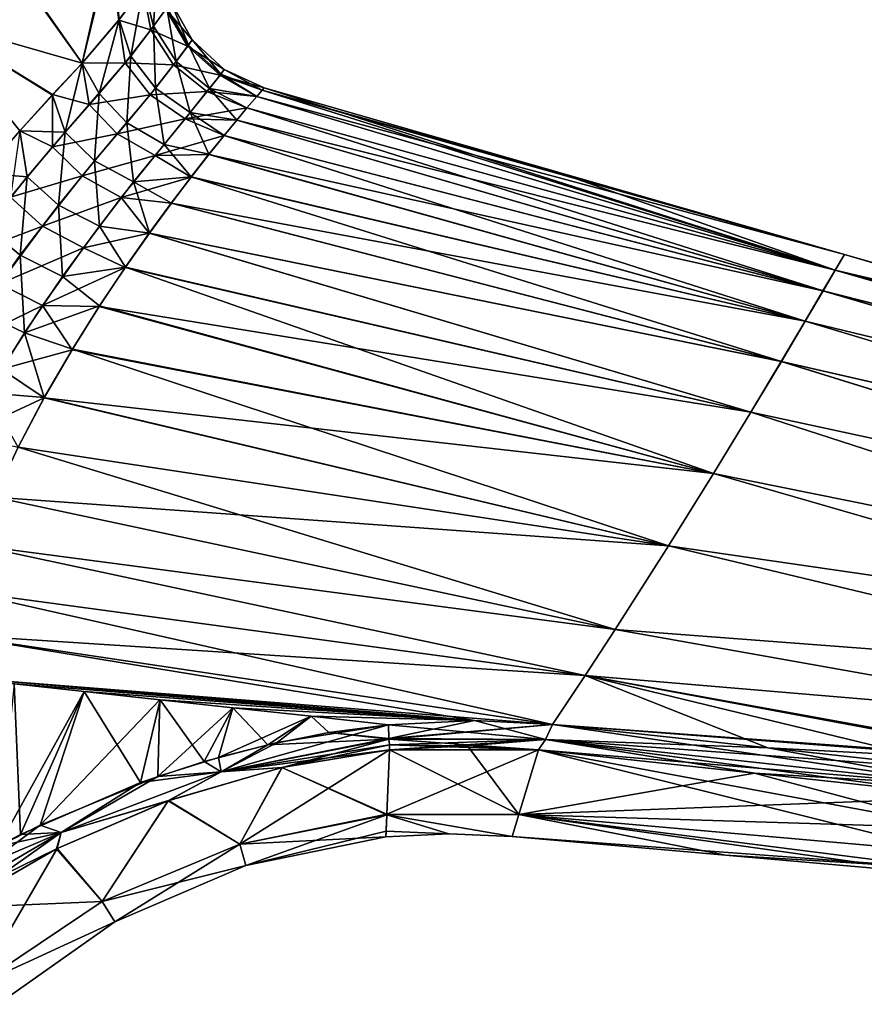
# Model space of a CAD drawing. Units: millimetres. Extents: x -28 to 127, y 0 to 133.
# Drawn here: x 46 to 88, y 40 to 89 of the extents above; entities that cross this region are included whole.
import ezdxf

# ---------------------------------------------------------------- set-up
doc = ezdxf.new("R2010")
doc.units = ezdxf.units.MM
doc.header["$LTSCALE"] = 65.185185
for name, color, linetype in [('10', 7, 'CONTINUOUS'), ('11', 7, 'CONTINUOUS'), ('12', 7, 'CONTINUOUS'), ('13', 7, 'CONTINUOUS'), ('14', 7, 'CONTINUOUS'), ('15', 7, 'CONTINUOUS'), ('20', 7, 'CONTINUOUS'), ('21', 7, 'CONTINUOUS'), ('22', 7, 'CONTINUOUS'), ('23', 7, 'CONTINUOUS'), ('24', 7, 'CONTINUOUS'), ('25', 7, 'CONTINUOUS'), ('26', 7, 'CONTINUOUS'), ('30', 7, 'CONTINUOUS'), ('31', 7, 'CONTINUOUS'), ('32', 7, 'CONTINUOUS'), ('33', 7, 'CONTINUOUS'), ('34', 7, 'CONTINUOUS'), ('35', 7, 'CONTINUOUS'), ('36', 7, 'CONTINUOUS'), ('8', 7, 'CONTINUOUS'), ('9', 7, 'CONTINUOUS')]:
    doc.layers.add(name, color=color, linetype=linetype)

msp = doc.modelspace()

# ---------------------------------------------------------------- linework, layer by layer
at = {"layer": '10', "linetype": 'Continuous'}
for points in [[(72.681, 53.607, -18.085), (93.712, 50.531, -17.024), (72.332, 52.87, -17.887), (72.681, 53.607, -18.085)], [(83.362, 52.444, -17.658), (93.712, 50.531, -17.024), (72.681, 53.607, -18.085), (83.362, 52.444, -17.658)], [(82.689, 51.185, -16.89), (71.99, 52.348, -17.323), (72.332, 52.87, -17.887), (82.689, 51.185, -16.89)], [(93.712, 50.531, -17.024), (93.631, 49.994, -16.454), (72.332, 52.87, -17.887), (93.712, 50.531, -17.024)], [(93.631, 49.994, -16.454), (82.689, 51.185, -16.89), (72.332, 52.87, -17.887), (93.631, 49.994, -16.454)], [(93.804, 51.303, -17.242), (93.712, 50.531, -17.024), (83.362, 52.444, -17.658), (93.804, 51.303, -17.242)]]:
    msp.add_3dface(points, dxfattribs=at)
at = {"layer": '11', "linetype": 'Continuous'}
for points in [[(87.157, 76.932), (121.242, 66.92, -2.381), (86.698, 76.151, -4.569), (87.157, 76.932)], [(104.305, 72.015, 0), (121.242, 66.92, -2.381), (87.157, 76.932), (104.305, 72.015, 0)], [(86.698, 76.151, -4.569), (120.432, 66.397, -4.883), (86.096, 75.125, -6.879), (86.698, 76.151, -4.569)], [(121.242, 66.92, -2.381), (120.432, 66.397, -4.883), (86.698, 76.151, -4.569), (121.242, 66.92, -2.381)], [(86.096, 75.125, -6.879), (118.994, 65.471, -7.374), (85.212, 73.621, -9.144), (86.096, 75.125, -6.879)], [(120.432, 66.397, -4.883), (118.994, 65.471, -7.374), (86.096, 75.125, -6.879), (120.432, 66.397, -4.883)], [(85.212, 73.621, -9.144), (116.877, 64.108, -9.782), (84.029, 71.622, -11.31), (85.212, 73.621, -9.144)], [(118.994, 65.471, -7.374), (116.877, 64.108, -9.782), (85.212, 73.621, -9.144), (118.994, 65.471, -7.374)], [(84.029, 71.622, -11.31), (114.081, 62.295, -12.016), (82.522, 69.104, -13.318), (84.029, 71.622, -11.31)], [(116.877, 64.108, -9.782), (114.081, 62.295, -12.016), (84.029, 71.622, -11.31), (116.877, 64.108, -9.782)], [(82.522, 69.104, -13.318), (110.614, 60.004, -13.986), (80.664, 66.053, -15.097), (82.522, 69.104, -13.318)], [(114.081, 62.295, -12.016), (110.614, 60.004, -13.986), (82.522, 69.104, -13.318), (114.081, 62.295, -12.016)], [(80.664, 66.053, -15.097), (107.93, 58.185, -15.108), (78.432, 62.464, -16.559), (80.664, 66.053, -15.097)], [(110.614, 60.004, -13.986), (107.93, 58.185, -15.108), (80.664, 66.053, -15.097), (110.614, 60.004, -13.986)], [(78.432, 62.464, -16.559), (104.941, 56.1, -16.037), (75.786, 58.321, -17.603), (78.432, 62.464, -16.559)], [(107.93, 58.185, -15.108), (104.941, 56.1, -16.037), (78.432, 62.464, -16.559), (107.93, 58.185, -15.108)], [(75.786, 58.321, -17.603), (101.643, 53.728, -16.718), (74.291, 56.031, -17.926), (75.786, 58.321, -17.603)], [(104.941, 56.1, -16.037), (101.643, 53.728, -16.718), (75.786, 58.321, -17.603), (104.941, 56.1, -16.037)], [(83.362, 52.444, -17.658), (72.681, 53.607, -18.085), (74.291, 56.031, -17.926), (83.362, 52.444, -17.658)], [(101.643, 53.728, -16.718), (97.882, 51.754, -17.067), (74.291, 56.031, -17.926), (101.643, 53.728, -16.718)], [(97.882, 51.754, -17.067), (97.672, 51.688, -17.078), (74.291, 56.031, -17.926), (97.882, 51.754, -17.067)], [(97.672, 51.688, -17.078), (93.804, 51.303, -17.242), (74.291, 56.031, -17.926), (97.672, 51.688, -17.078)], [(93.804, 51.303, -17.242), (83.362, 52.444, -17.658), (74.291, 56.031, -17.926), (93.804, 51.303, -17.242)]]:
    msp.add_3dface(points, dxfattribs=at)
at = {"layer": '12', "linetype": 'Continuous'}
for points in [[(104.305, 72.015, 0), (87.157, 76.932), (86.696, 76.148, 4.578), (104.305, 72.015, 0)], [(86.093, 75.12, 6.887), (120.432, 66.397, 4.883), (86.696, 76.148, 4.578), (86.093, 75.12, 6.887)], [(121.242, 66.92, 2.379), (121.495, 67.085, 0), (86.696, 76.148, 4.578), (121.242, 66.92, 2.379)], [(121.495, 67.085, 0), (104.305, 72.015, 0), (86.696, 76.148, 4.578), (121.495, 67.085, 0)], [(120.432, 66.397, 4.883), (121.242, 66.92, 2.379), (86.696, 76.148, 4.578), (120.432, 66.397, 4.883)], [(85.209, 73.616, 9.15), (118.993, 65.471, 7.374), (86.093, 75.12, 6.887), (85.209, 73.616, 9.15)], [(118.993, 65.471, 7.374), (120.432, 66.397, 4.883), (86.093, 75.12, 6.887), (118.993, 65.471, 7.374)], [(84.027, 71.619, 11.313), (116.877, 64.108, 9.782), (85.209, 73.616, 9.15), (84.027, 71.619, 11.313)], [(116.877, 64.108, 9.782), (118.993, 65.471, 7.374), (85.209, 73.616, 9.15), (116.877, 64.108, 9.782)], [(82.52, 69.101, 13.32), (114.081, 62.295, 12.016), (84.027, 71.619, 11.313), (82.52, 69.101, 13.32)], [(114.081, 62.295, 12.016), (116.877, 64.108, 9.782), (84.027, 71.619, 11.313), (114.081, 62.295, 12.016)], [(80.663, 66.051, 15.098), (110.614, 60.004, 13.986), (82.52, 69.101, 13.32), (80.663, 66.051, 15.098)], [(110.614, 60.004, 13.986), (114.081, 62.295, 12.016), (82.52, 69.101, 13.32), (110.614, 60.004, 13.986)], [(78.431, 62.462, 16.56), (107.93, 58.185, 15.108), (80.663, 66.051, 15.098), (78.431, 62.462, 16.56)], [(107.93, 58.185, 15.108), (110.614, 60.004, 13.986), (80.663, 66.051, 15.098), (107.93, 58.185, 15.108)], [(75.786, 58.32, 17.603), (104.941, 56.1, 16.037), (78.431, 62.462, 16.56), (75.786, 58.32, 17.603)], [(104.941, 56.1, 16.037), (107.93, 58.185, 15.108), (78.431, 62.462, 16.56), (104.941, 56.1, 16.037)], [(74.291, 56.03, 17.926), (101.643, 53.728, 16.718), (75.786, 58.32, 17.603), (74.291, 56.03, 17.926)], [(101.643, 53.728, 16.718), (104.941, 56.1, 16.037), (75.786, 58.32, 17.603), (101.643, 53.728, 16.718)], [(74.291, 56.03, 17.926), (72.681, 53.607, 18.085), (97.883, 51.754, 17.067), (74.291, 56.03, 17.926)], [(101.643, 53.728, 16.718), (74.291, 56.03, 17.926), (97.883, 51.754, 17.067), (101.643, 53.728, 16.718)], [(97.883, 51.754, 17.067), (72.681, 53.607, 18.085), (97.676, 51.689, 17.078), (97.883, 51.754, 17.067)], [(72.681, 53.607, 18.085), (83.357, 52.445, 17.658), (97.676, 51.689, 17.078), (72.681, 53.607, 18.085)], [(93.804, 51.303, 17.242), (97.676, 51.689, 17.078), (83.357, 52.445, 17.658), (93.804, 51.303, 17.242)]]:
    msp.add_3dface(points, dxfattribs=at)
at = {"layer": '13', "linetype": 'Continuous'}
for points in [[(58.004, 84.762, 3.398), (87.157, 76.932), (58.282, 85.084, 1.658), (58.004, 84.762, 3.398)], [(72.769, 81.058, 0), (58.369, 85.188), (58.282, 85.084, 1.658), (72.769, 81.058, 0)], [(87.157, 76.932), (72.769, 81.058, 0), (58.282, 85.084, 1.658), (87.157, 76.932)], [(57.521, 84.195, 5.189), (86.696, 76.148, 4.578), (58.004, 84.762, 3.398), (57.521, 84.195, 5.189)], [(86.696, 76.148, 4.578), (87.157, 76.932), (58.004, 84.762, 3.398), (86.696, 76.148, 4.578)], [(57.015, 83.594, 6.54), (86.696, 76.148, 4.578), (57.521, 84.195, 5.189), (57.015, 83.594, 6.54)], [(56.384, 82.827, 7.889), (86.093, 75.12, 6.887), (57.015, 83.594, 6.54), (56.384, 82.827, 7.889)], [(86.093, 75.12, 6.887), (86.696, 76.148, 4.578), (57.015, 83.594, 6.54), (86.093, 75.12, 6.887)], [(55.629, 81.889, 9.222), (86.093, 75.12, 6.887), (56.384, 82.827, 7.889), (55.629, 81.889, 9.222)], [(54.753, 80.769, 10.534), (85.209, 73.616, 9.15), (55.629, 81.889, 9.222), (54.753, 80.769, 10.534)], [(85.209, 73.616, 9.15), (86.093, 75.12, 6.887), (55.629, 81.889, 9.222), (85.209, 73.616, 9.15)], [(53.765, 79.467, 11.807), (85.209, 73.616, 9.15), (54.753, 80.769, 10.534), (53.765, 79.467, 11.807)], [(52.673, 77.976, 13.027), (84.027, 71.619, 11.313), (53.765, 79.467, 11.807), (52.673, 77.976, 13.027)], [(84.027, 71.619, 11.313), (85.209, 73.616, 9.15), (53.765, 79.467, 11.807), (84.027, 71.619, 11.313)], [(51.485, 76.279, 14.19), (82.52, 69.101, 13.32), (52.673, 77.976, 13.027), (51.485, 76.279, 14.19)], [(82.52, 69.101, 13.32), (84.027, 71.619, 11.313), (52.673, 77.976, 13.027), (82.52, 69.101, 13.32)], [(50.194, 74.352, 15.291), (82.52, 69.101, 13.32), (51.485, 76.279, 14.19), (50.194, 74.352, 15.291)], [(48.852, 72.2, 16.299), (80.663, 66.051, 15.098), (50.194, 74.352, 15.291), (48.852, 72.2, 16.299)], [(80.663, 66.051, 15.098), (82.52, 69.101, 13.32), (50.194, 74.352, 15.291), (80.663, 66.051, 15.098)], [(47.46, 69.811, 17.203), (80.663, 66.051, 15.098), (48.852, 72.2, 16.299), (47.46, 69.811, 17.203)], [(46.168, 67.358, 17.932), (78.431, 62.462, 16.56), (47.46, 69.811, 17.203), (46.168, 67.358, 17.932)], [(78.431, 62.462, 16.56), (80.663, 66.051, 15.098), (47.46, 69.811, 17.203), (78.431, 62.462, 16.56)], [(45, 64.883, 18.493), (78.431, 62.462, 16.56), (46.168, 67.358, 17.932), (45, 64.883, 18.493)], [(44.036, 62.509, 18.884), (75.786, 58.32, 17.603), (45, 64.883, 18.493), (44.036, 62.509, 18.884)], [(75.786, 58.32, 17.603), (78.431, 62.462, 16.56), (45, 64.883, 18.493), (75.786, 58.32, 17.603)], [(43.278, 60.24, 19.134), (74.291, 56.03, 17.926), (44.036, 62.509, 18.884), (43.278, 60.24, 19.134)], [(74.291, 56.03, 17.926), (75.786, 58.32, 17.603), (44.036, 62.509, 18.884), (74.291, 56.03, 17.926)], [(42.732, 58.069, 19.266), (74.291, 56.03, 17.926), (43.278, 60.24, 19.134), (42.732, 58.069, 19.266)], [(42.402, 56.01, 19.298), (72.681, 53.607, 18.085), (42.732, 58.069, 19.266), (42.402, 56.01, 19.298)], [(72.681, 53.607, 18.085), (74.291, 56.03, 17.926), (42.732, 58.069, 19.266), (72.681, 53.607, 18.085)], [(68.814, 53.812, 18.24), (72.681, 53.607, 18.085), (42.402, 56.01, 19.298), (68.814, 53.812, 18.24)], [(45.984, 55.619, 19.155), (68.814, 53.812, 18.24), (42.402, 56.01, 19.298), (45.984, 55.619, 19.155)], [(49.447, 55.243, 19.012), (68.814, 53.812, 18.24), (45.984, 55.619, 19.155), (49.447, 55.243, 19.012)], [(53.212, 54.831, 18.861), (68.814, 53.812, 18.24), (49.447, 55.243, 19.012), (53.212, 54.831, 18.861)], [(56.826, 54.439, 18.715), (68.814, 53.812, 18.24), (53.212, 54.831, 18.861), (56.826, 54.439, 18.715)], [(60.713, 54.014, 18.559), (68.814, 53.812, 18.24), (56.826, 54.439, 18.715), (60.713, 54.014, 18.559)], [(64.548, 53.596, 18.403), (68.814, 53.812, 18.24), (60.713, 54.014, 18.559), (64.548, 53.596, 18.403)]]:
    msp.add_3dface(points, dxfattribs=at)
at = {"layer": '14', "linetype": 'Continuous'}
for points in [[(51.161, 88.548, 10.294), (52.756, 88.065, 6.818), (52.356, 90.175, 7.188), (51.161, 88.548, 10.294)], [(52.756, 88.065, 6.818), (53.5, 89.093, 3.545), (52.356, 90.175, 7.188), (52.756, 88.065, 6.818)], [(53.745, 89.453, 0), (53.5, 89.093, 3.545), (54.805, 87.567), (53.745, 89.453, 0)], [(53.5, 89.093, 3.545), (52.756, 88.065, 6.818), (54.579, 87.252, 3.162), (53.5, 89.093, 3.545)], [(54.805, 87.567), (53.5, 89.093, 3.545), (54.579, 87.252, 3.162), (54.805, 87.567)], [(49.348, 86.412, 13.083), (51.487, 86.425, 9.843), (51.161, 88.548, 10.294), (49.348, 86.412, 13.083)], [(51.487, 86.425, 9.843), (52.756, 88.065, 6.818), (51.161, 88.548, 10.294), (51.487, 86.425, 9.843)], [(52.756, 88.065, 6.818), (51.487, 86.425, 9.843), (53.884, 86.332, 6.165), (52.756, 88.065, 6.818)], [(54.579, 87.252, 3.162), (52.756, 88.065, 6.818), (53.884, 86.332, 6.165), (54.579, 87.252, 3.162)], [(54.805, 87.567), (54.579, 87.252, 3.162), (56.4, 86.101), (54.805, 87.567)], [(54.579, 87.252, 3.162), (53.884, 86.332, 6.165), (56.188, 85.826, 2.808), (54.579, 87.252, 3.162)], [(56.4, 86.101), (54.579, 87.252, 3.162), (56.188, 85.826, 2.808), (56.4, 86.101)], [(47.883, 84.854, 14.713), (49.696, 84.358, 12.431), (49.348, 86.412, 13.083), (47.883, 84.854, 14.713)], [(49.696, 84.358, 12.431), (51.487, 86.425, 9.843), (49.348, 86.412, 13.083), (49.696, 84.358, 12.431)], [(51.487, 86.425, 9.843), (49.696, 84.358, 12.431), (52.715, 84.841, 8.986), (51.487, 86.425, 9.843)], [(53.884, 86.332, 6.165), (51.487, 86.425, 9.843), (52.715, 84.841, 8.986), (53.884, 86.332, 6.165)], [(53.884, 86.332, 6.165), (52.715, 84.841, 8.986), (55.537, 85.004, 5.564), (53.884, 86.332, 6.165)], [(56.188, 85.826, 2.808), (53.884, 86.332, 6.165), (55.537, 85.004, 5.564), (56.188, 85.826, 2.808)], [(58.369, 85.188), (56.4, 86.101), (56.188, 85.826, 2.808), (58.369, 85.188)], [(58.004, 84.762, 3.398), (56.188, 85.826, 2.808), (55.537, 85.004, 5.564), (58.004, 84.762, 3.398)], [(58.282, 85.084, 1.658), (58.369, 85.188), (56.188, 85.826, 2.808), (58.282, 85.084, 1.658)], [(58.004, 84.762, 3.398), (58.282, 85.084, 1.658), (56.188, 85.826, 2.808), (58.004, 84.762, 3.398)], [(55.537, 85.004, 5.564), (52.715, 84.841, 8.986), (54.452, 83.651, 8.198), (55.537, 85.004, 5.564)], [(57.521, 84.195, 5.189), (55.537, 85.004, 5.564), (54.452, 83.651, 8.198), (57.521, 84.195, 5.189)], [(57.521, 84.195, 5.189), (58.004, 84.762, 3.398), (55.537, 85.004, 5.564), (57.521, 84.195, 5.189)], [(46.25, 83.054, 16.246), (47.875, 82.265, 14.435), (47.883, 84.854, 14.713), (46.25, 83.054, 16.246)], [(47.875, 82.265, 14.435), (49.696, 84.358, 12.431), (47.883, 84.854, 14.713), (47.875, 82.265, 14.435)], [(52.715, 84.841, 8.986), (49.696, 84.358, 12.431), (51.091, 82.906, 11.463), (52.715, 84.841, 8.986)], [(52.715, 84.841, 8.986), (51.091, 82.906, 11.463), (54.452, 83.651, 8.198), (52.715, 84.841, 8.986)], [(49.696, 84.358, 12.431), (47.875, 82.265, 14.435), (51.091, 82.906, 11.463), (49.696, 84.358, 12.431)], [(57.015, 83.594, 6.54), (57.521, 84.195, 5.189), (54.452, 83.651, 8.198), (57.015, 83.594, 6.54)], [(54.452, 83.651, 8.198), (51.091, 82.906, 11.463), (52.967, 81.843, 10.581), (54.452, 83.651, 8.198)], [(56.384, 82.827, 7.889), (54.452, 83.651, 8.198), (52.967, 81.843, 10.581), (56.384, 82.827, 7.889)], [(56.384, 82.827, 7.889), (57.015, 83.594, 6.54), (54.452, 83.651, 8.198), (56.384, 82.827, 7.889)], [(45.798, 79.765, 16.296), (47.875, 82.265, 14.435), (46.25, 83.054, 16.246), (45.798, 79.765, 16.296)], [(51.091, 82.906, 11.463), (47.875, 82.265, 14.435), (49.346, 80.819, 13.471), (51.091, 82.906, 11.463)], [(51.091, 82.906, 11.463), (49.346, 80.819, 13.471), (52.967, 81.843, 10.581), (51.091, 82.906, 11.463)], [(55.629, 81.889, 9.222), (56.384, 82.827, 7.889), (52.967, 81.843, 10.581), (55.629, 81.889, 9.222)], [(47.875, 82.265, 14.435), (45.798, 79.765, 16.296), (49.346, 80.819, 13.471), (47.875, 82.265, 14.435)], [(52.967, 81.843, 10.581), (49.346, 80.819, 13.471), (51.289, 79.746, 12.622), (52.967, 81.843, 10.581)], [(54.753, 80.769, 10.534), (52.967, 81.843, 10.581), (51.289, 79.746, 12.622), (54.753, 80.769, 10.534)], [(54.753, 80.769, 10.534), (55.629, 81.889, 9.222), (52.967, 81.843, 10.581), (54.753, 80.769, 10.534)], [(49.346, 80.819, 13.471), (45.798, 79.765, 16.296), (47.378, 78.337, 15.305), (49.346, 80.819, 13.471)], [(49.346, 80.819, 13.471), (47.378, 78.337, 15.305), (51.289, 79.746, 12.622), (49.346, 80.819, 13.471)], [(53.765, 79.467, 11.807), (54.753, 80.769, 10.534), (51.289, 79.746, 12.622), (53.765, 79.467, 11.807)], [(45.798, 79.765, 16.296), (43.527, 76.871, 17.954), (47.378, 78.337, 15.305), (45.798, 79.765, 16.296)], [(51.289, 79.746, 12.622), (47.378, 78.337, 15.305), (49.41, 77.261, 14.46), (51.289, 79.746, 12.622)], [(52.673, 77.976, 13.027), (51.289, 79.746, 12.622), (49.41, 77.261, 14.46), (52.673, 77.976, 13.027)], [(52.673, 77.976, 13.027), (53.765, 79.467, 11.807), (51.289, 79.746, 12.622), (52.673, 77.976, 13.027)], [(47.378, 78.337, 15.305), (43.527, 76.871, 17.954), (45.243, 75.472, 16.925), (47.378, 78.337, 15.305)], [(47.378, 78.337, 15.305), (45.243, 75.472, 16.925), (49.41, 77.261, 14.46), (47.378, 78.337, 15.305)], [(51.485, 76.279, 14.19), (52.673, 77.976, 13.027), (49.41, 77.261, 14.46), (51.485, 76.279, 14.19)], [(49.41, 77.261, 14.46), (45.243, 75.472, 16.925), (47.382, 74.399, 16.07), (49.41, 77.261, 14.46)], [(51.485, 76.279, 14.19), (49.41, 77.261, 14.46), (47.382, 74.399, 16.07), (51.485, 76.279, 14.19)], [(50.194, 74.352, 15.291), (51.485, 76.279, 14.19), (47.382, 74.399, 16.07), (50.194, 74.352, 15.291)], [(45.243, 75.472, 16.925), (43.061, 72.29, 18.283), (47.382, 74.399, 16.07), (45.243, 75.472, 16.925)], [(47.382, 74.399, 16.07), (43.061, 72.29, 18.283), (45.34, 71.236, 17.406), (47.382, 74.399, 16.07)], [(48.852, 72.2, 16.299), (47.382, 74.399, 16.07), (45.34, 71.236, 17.406), (48.852, 72.2, 16.299)], [(48.852, 72.2, 16.299), (50.194, 74.352, 15.291), (47.382, 74.399, 16.07), (48.852, 72.2, 16.299)], [(47.46, 69.811, 17.203), (48.852, 72.2, 16.299), (45.34, 71.236, 17.406), (47.46, 69.811, 17.203)], [(47.46, 69.811, 17.203), (45.34, 71.236, 17.406), (43.434, 67.942, 18.423), (47.46, 69.811, 17.203)], [(46.168, 67.358, 17.932), (47.46, 69.811, 17.203), (43.434, 67.942, 18.423), (46.168, 67.358, 17.932)]]:
    msp.add_3dface(points, dxfattribs=at)
at = {"layer": '15', "linetype": 'Continuous'}
for points in [[(46.25, 83.054, 16.246), (47.883, 84.854, 14.713), (41.841, 88.565, 21.888), (46.25, 83.054, 16.246)], [(47.883, 84.854, 14.713), (49.348, 86.412, 13.083), (41.841, 88.565, 21.888), (47.883, 84.854, 14.713)], [(46.25, 83.055, -16.246), (44.425, 80.965, -17.702), (41.843, 88.564, -21.887), (46.25, 83.055, -16.246)], [(47.881, 84.835, -14.707), (46.25, 83.055, -16.246), (41.843, 88.564, -21.887), (47.881, 84.835, -14.707)], [(49.349, 86.412, -13.082), (47.881, 84.835, -14.707), (41.843, 88.564, -21.887), (49.349, 86.412, -13.082)]]:
    msp.add_3dface(points, dxfattribs=at)
at = {"layer": '20', "linetype": 'Continuous'}
for points in [[(64.455, 49.159, 9.287), (64.594, 52.352, 17.601), (59.259, 51.475, 17.767), (64.455, 49.159, 9.287)], [(53.615, 49.819, 17.926), (57.176, 47.67, 9.37), (59.259, 51.475, 17.767), (53.615, 49.819, 17.926)], [(57.176, 47.67, 9.37), (64.453, 49.124, 9.144), (59.259, 51.475, 17.767), (57.176, 47.67, 9.37)], [(64.453, 49.124, 9.144), (64.455, 49.159, 9.287), (59.259, 51.475, 17.767), (64.453, 49.124, 9.144)], [(48.072, 47.44, 18.059), (50.333, 44.821, 9.581), (53.615, 49.819, 17.926), (48.072, 47.44, 18.059)], [(50.333, 44.821, 9.581), (57.176, 47.67, 9.37), (53.615, 49.819, 17.926), (50.333, 44.821, 9.581)], [(64.453, 49.124, 9.144), (57.176, 47.67, 9.37), (64.413, 48.025), (64.453, 49.124, 9.144)], [(64.413, 48.025), (57.176, 47.67, 9.37), (57.468, 46.618, 0.002), (64.413, 48.025)], [(43.006, 44.512, 18.186), (50.333, 44.821, 9.581), (48.072, 47.44, 18.059), (43.006, 44.512, 18.186)], [(57.176, 47.67, 9.37), (50.333, 44.821, 9.581), (57.468, 46.618, 0.002), (57.176, 47.67, 9.37)], [(57.468, 46.618, 0.002), (50.333, 44.821, 9.581), (50.963, 43.813, 0), (57.468, 46.618, 0.002)], [(44.171, 40.696, 9.778), (50.333, 44.821, 9.581), (43.006, 44.512, 18.186), (44.171, 40.696, 9.778)], [(50.333, 44.821, 9.581), (44.171, 40.696, 9.778), (50.963, 43.813, 0), (50.333, 44.821, 9.581)], [(50.963, 43.813, 0), (44.171, 40.696, 9.778), (45.169, 39.724, -0.002), (50.963, 43.813, 0)]]:
    msp.add_3dface(points, dxfattribs=at)
at = {"layer": '21', "linetype": 'Continuous'}
for points in [[(71.99, 52.348, 17.323), (64.594, 52.352, 17.601), (64.455, 49.159, 9.287), (71.99, 52.348, 17.323)], [(71.009, 49.142, 8.942), (71.99, 52.348, 17.323), (64.455, 49.159, 9.287), (71.009, 49.142, 8.942)], [(64.594, 52.352, 17.601), (71.99, 52.348, 17.323), (68.453, 52.54, 17.464), (64.594, 52.352, 17.601)], [(64.453, 49.124, 9.144), (64.413, 48.025), (67.53, 48.182, 0), (64.453, 49.124, 9.144)], [(71.009, 49.142, 8.942), (64.455, 49.159, 9.287), (64.453, 49.124, 9.144), (71.009, 49.142, 8.942)], [(70.676, 48.053), (71.009, 49.142, 8.942), (64.453, 49.124, 9.144), (70.676, 48.053)], [(70.676, 48.053), (64.453, 49.124, 9.144), (67.53, 48.182, 0), (70.676, 48.053)]]:
    msp.add_3dface(points, dxfattribs=at)
at = {"layer": '22', "linetype": 'Continuous'}
for points in [[(64.594, 52.352, -17.601), (71.01, 49.144, -8.946), (64.455, 49.159, -9.287), (64.594, 52.352, -17.601)], [(68.454, 52.54, -17.464), (71.01, 49.144, -8.946), (64.594, 52.352, -17.601), (68.454, 52.54, -17.464)], [(71.99, 52.348, -17.323), (71.01, 49.144, -8.946), (68.454, 52.54, -17.464), (71.99, 52.348, -17.323)], [(64.453, 49.124, -9.144), (70.676, 48.053), (64.423, 48.313, -4.711), (64.453, 49.124, -9.144)], [(64.455, 49.159, -9.287), (71.01, 49.144, -8.946), (64.453, 49.124, -9.144), (64.455, 49.159, -9.287)], [(71.01, 49.144, -8.946), (70.676, 48.053), (64.453, 49.124, -9.144), (71.01, 49.144, -8.946)], [(67.53, 48.182, 0), (64.413, 48.025), (64.423, 48.313, -4.711), (67.53, 48.182, 0)], [(70.676, 48.053), (67.53, 48.182, 0), (64.423, 48.313, -4.711), (70.676, 48.053)]]:
    msp.add_3dface(points, dxfattribs=at)
at = {"layer": '23', "linetype": 'Continuous'}
for points in [[(68.814, 53.812, -18.24), (72.332, 52.87, -17.887), (64.547, 53.596, -18.404), (68.814, 53.812, -18.24)], [(72.681, 53.607, -18.085), (72.332, 52.87, -17.887), (68.814, 53.812, -18.24), (72.681, 53.607, -18.085)], [(64.547, 53.596, -18.404), (72.332, 52.87, -17.887), (64.56, 52.913, -18.186), (64.547, 53.596, -18.404)], [(64.56, 52.913, -18.186), (72.332, 52.87, -17.887), (64.563, 52.875, -18.161), (64.56, 52.913, -18.186)], [(72.332, 52.87, -17.887), (71.99, 52.348, -17.323), (64.563, 52.875, -18.161), (72.332, 52.87, -17.887)], [(64.563, 52.875, -18.161), (71.99, 52.348, -17.323), (64.586, 52.591, -17.924), (64.563, 52.875, -18.161)], [(71.99, 52.348, -17.323), (68.454, 52.54, -17.464), (64.586, 52.591, -17.924), (71.99, 52.348, -17.323)], [(68.454, 52.54, -17.464), (64.594, 52.352, -17.601), (64.586, 52.591, -17.924), (68.454, 52.54, -17.464)]]:
    msp.add_3dface(points, dxfattribs=at)
at = {"layer": '24', "linetype": 'Continuous'}
for points in [[(58.283, 85.085, -1.655), (86.698, 76.151, -4.569), (58.005, 84.763, -3.395), (58.283, 85.085, -1.655)], [(58.369, 85.188), (86.698, 76.151, -4.569), (58.283, 85.085, -1.655), (58.369, 85.188)], [(86.698, 76.151, -4.569), (58.369, 85.188), (72.769, 81.058, 0), (86.698, 76.151, -4.569)], [(58.005, 84.763, -3.395), (86.698, 76.151, -4.569), (57.522, 84.196, -5.186), (58.005, 84.763, -3.395)], [(57.522, 84.196, -5.186), (86.096, 75.125, -6.879), (57.017, 83.595, -6.537), (57.522, 84.196, -5.186)], [(86.698, 76.151, -4.569), (86.096, 75.125, -6.879), (57.522, 84.196, -5.186), (86.698, 76.151, -4.569)], [(57.017, 83.595, -6.537), (86.096, 75.125, -6.879), (56.387, 82.83, -7.884), (57.017, 83.595, -6.537)], [(56.387, 82.83, -7.884), (85.212, 73.621, -9.144), (55.633, 81.894, -9.215), (56.387, 82.83, -7.884)], [(86.096, 75.125, -6.879), (85.212, 73.621, -9.144), (56.387, 82.83, -7.884), (86.096, 75.125, -6.879)], [(55.633, 81.894, -9.215), (85.212, 73.621, -9.144), (54.759, 80.776, -10.526), (55.633, 81.894, -9.215)], [(54.759, 80.776, -10.526), (84.029, 71.622, -11.31), (53.773, 79.477, -11.798), (54.759, 80.776, -10.526)], [(85.212, 73.621, -9.144), (84.029, 71.622, -11.31), (54.759, 80.776, -10.526), (85.212, 73.621, -9.144)], [(87.157, 76.932), (86.698, 76.151, -4.569), (72.769, 81.058, 0), (87.157, 76.932)], [(53.773, 79.477, -11.798), (84.029, 71.622, -11.31), (52.683, 77.99, -13.017), (53.773, 79.477, -11.798)], [(52.683, 77.99, -13.017), (82.522, 69.104, -13.318), (51.497, 76.297, -14.179), (52.683, 77.99, -13.017)], [(84.029, 71.622, -11.31), (82.522, 69.104, -13.318), (52.683, 77.99, -13.017), (84.029, 71.622, -11.31)], [(51.497, 76.297, -14.179), (80.664, 66.053, -15.097), (50.208, 74.372, -15.28), (51.497, 76.297, -14.179)], [(82.522, 69.104, -13.318), (80.664, 66.053, -15.097), (51.497, 76.297, -14.179), (82.522, 69.104, -13.318)], [(50.208, 74.372, -15.28), (80.664, 66.053, -15.097), (48.865, 72.221, -16.29), (50.208, 74.372, -15.28)], [(48.865, 72.221, -16.29), (78.432, 62.464, -16.559), (47.468, 69.826, -17.198), (48.865, 72.221, -16.29)], [(80.664, 66.053, -15.097), (78.432, 62.464, -16.559), (48.865, 72.221, -16.29), (80.664, 66.053, -15.097)], [(47.468, 69.826, -17.198), (78.432, 62.464, -16.559), (46.172, 67.366, -17.93), (47.468, 69.826, -17.198)], [(46.172, 67.366, -17.93), (75.786, 58.321, -17.603), (45.001, 64.886, -18.493), (46.172, 67.366, -17.93)], [(78.432, 62.464, -16.559), (75.786, 58.321, -17.603), (46.172, 67.366, -17.93), (78.432, 62.464, -16.559)], [(45.001, 64.886, -18.493), (75.786, 58.321, -17.603), (44.036, 62.51, -18.884), (45.001, 64.886, -18.493)], [(44.036, 62.51, -18.884), (74.291, 56.031, -17.926), (43.278, 60.242, -19.134), (44.036, 62.51, -18.884)], [(75.786, 58.321, -17.603), (74.291, 56.031, -17.926), (44.036, 62.51, -18.884), (75.786, 58.321, -17.603)], [(43.278, 60.242, -19.134), (72.681, 53.607, -18.085), (42.732, 58.07, -19.266), (43.278, 60.242, -19.134)], [(74.291, 56.031, -17.926), (72.681, 53.607, -18.085), (43.278, 60.242, -19.134), (74.291, 56.031, -17.926)], [(42.732, 58.07, -19.266), (68.814, 53.812, -18.24), (42.402, 56.01, -19.298), (42.732, 58.07, -19.266)], [(72.681, 53.607, -18.085), (68.814, 53.812, -18.24), (42.732, 58.07, -19.266), (72.681, 53.607, -18.085)], [(42.402, 56.01, -19.298), (68.814, 53.812, -18.24), (45.986, 55.619, -19.155), (42.402, 56.01, -19.298)], [(45.986, 55.619, -19.155), (68.814, 53.812, -18.24), (49.451, 55.243, -19.012), (45.986, 55.619, -19.155)], [(53.208, 54.832, -18.861), (49.451, 55.243, -19.012), (68.814, 53.812, -18.24), (53.208, 54.832, -18.861)], [(56.815, 54.44, -18.716), (53.208, 54.832, -18.861), (68.814, 53.812, -18.24), (56.815, 54.44, -18.716)], [(56.815, 54.44, -18.716), (68.814, 53.812, -18.24), (60.708, 54.014, -18.559), (56.815, 54.44, -18.716)], [(64.547, 53.596, -18.404), (60.708, 54.014, -18.559), (68.814, 53.812, -18.24), (64.547, 53.596, -18.404)]]:
    msp.add_3dface(points, dxfattribs=at)
at = {"layer": '25', "linetype": 'Continuous'}
for points in [[(52.389, 90.221, -7.073), (53.075, 91.231, -3.657), (52.89, 88.253, -6.356), (52.389, 90.221, -7.073)], [(52.89, 88.253, -6.356), (53.075, 91.231, -3.657), (53.543, 89.156, -3.22), (52.89, 88.253, -6.356)], [(51.188, 88.582, -10.242), (52.389, 90.221, -7.073), (51.763, 86.771, -9.303), (51.188, 88.582, -10.242)], [(51.763, 86.771, -9.303), (52.389, 90.221, -7.073), (52.89, 88.253, -6.356), (51.763, 86.771, -9.303)], [(53.543, 89.156, -3.22), (53.745, 89.453, 0), (54.617, 87.305, -2.885), (53.543, 89.156, -3.22)], [(53.745, 89.453, 0), (54.805, 87.567), (54.617, 87.305, -2.885), (53.745, 89.453, 0)], [(52.89, 88.253, -6.356), (53.543, 89.156, -3.22), (54.009, 86.502, -5.737), (52.89, 88.253, -6.356)], [(54.009, 86.502, -5.737), (53.543, 89.156, -3.22), (54.617, 87.305, -2.885), (54.009, 86.502, -5.737)], [(49.349, 86.412, -13.082), (51.188, 88.582, -10.242), (50.189, 84.911, -11.807), (49.349, 86.412, -13.082)], [(50.189, 84.911, -11.807), (51.188, 88.582, -10.242), (51.763, 86.771, -9.303), (50.189, 84.911, -11.807)], [(51.763, 86.771, -9.303), (52.89, 88.253, -6.356), (52.978, 85.172, -8.455), (51.763, 86.771, -9.303)], [(52.978, 85.172, -8.455), (52.89, 88.253, -6.356), (54.009, 86.502, -5.737), (52.978, 85.172, -8.455)], [(54.617, 87.305, -2.885), (54.805, 87.567), (56.222, 85.87, -2.576), (54.617, 87.305, -2.885)], [(54.805, 87.567), (56.4, 86.101), (56.222, 85.87, -2.576), (54.805, 87.567)], [(54.009, 86.502, -5.737), (54.617, 87.305, -2.885), (55.658, 85.158, -5.166), (54.009, 86.502, -5.737)], [(55.658, 85.158, -5.166), (54.617, 87.305, -2.885), (56.222, 85.87, -2.576), (55.658, 85.158, -5.166)], [(50.189, 84.911, -11.807), (51.763, 86.771, -9.303), (51.556, 83.451, -10.839), (50.189, 84.911, -11.807)], [(51.556, 83.451, -10.839), (51.763, 86.771, -9.303), (52.978, 85.172, -8.455), (51.556, 83.451, -10.839)], [(52.978, 85.172, -8.455), (54.009, 86.502, -5.737), (54.709, 83.97, -7.673), (52.978, 85.172, -8.455)], [(54.709, 83.97, -7.673), (54.009, 86.502, -5.737), (55.658, 85.158, -5.166), (54.709, 83.97, -7.673)], [(47.881, 84.835, -14.707), (49.349, 86.412, -13.082), (48.502, 82.997, -13.787), (47.881, 84.835, -14.707)], [(48.502, 82.997, -13.787), (49.349, 86.412, -13.082), (50.189, 84.911, -11.807), (48.502, 82.997, -13.787)], [(56.4, 86.101), (58.283, 85.085, -1.655), (56.222, 85.87, -2.576), (56.4, 86.101)], [(56.4, 86.101), (58.369, 85.188), (58.283, 85.085, -1.655), (56.4, 86.101)], [(58.005, 84.763, -3.395), (55.658, 85.158, -5.166), (56.222, 85.87, -2.576), (58.005, 84.763, -3.395)], [(58.283, 85.085, -1.655), (58.005, 84.763, -3.395), (56.222, 85.87, -2.576), (58.283, 85.085, -1.655)], [(51.556, 83.451, -10.839), (52.978, 85.172, -8.455), (53.41, 82.38, -9.951), (51.556, 83.451, -10.839)], [(53.41, 82.38, -9.951), (52.978, 85.172, -8.455), (54.709, 83.97, -7.673), (53.41, 82.38, -9.951)], [(57.017, 83.595, -6.537), (54.709, 83.97, -7.673), (55.658, 85.158, -5.166), (57.017, 83.595, -6.537)], [(58.005, 84.763, -3.395), (57.522, 84.196, -5.186), (55.658, 85.158, -5.166), (58.005, 84.763, -3.395)], [(57.522, 84.196, -5.186), (57.017, 83.595, -6.537), (55.658, 85.158, -5.166), (57.522, 84.196, -5.186)], [(46.25, 83.055, -16.246), (47.881, 84.835, -14.707), (48.502, 82.997, -13.787), (46.25, 83.055, -16.246)], [(48.502, 82.997, -13.787), (50.189, 84.911, -11.807), (49.961, 81.571, -12.807), (48.502, 82.997, -13.787)], [(49.961, 81.571, -12.807), (50.189, 84.911, -11.807), (51.556, 83.451, -10.839), (49.961, 81.571, -12.807)], [(55.633, 81.894, -9.215), (53.41, 82.38, -9.951), (54.709, 83.97, -7.673), (55.633, 81.894, -9.215)], [(57.017, 83.595, -6.537), (56.387, 82.83, -7.884), (54.709, 83.97, -7.673), (57.017, 83.595, -6.537)], [(56.387, 82.83, -7.884), (55.633, 81.894, -9.215), (54.709, 83.97, -7.673), (56.387, 82.83, -7.884)], [(44.425, 80.965, -17.702), (46.25, 83.055, -16.246), (46.621, 80.778, -15.596), (44.425, 80.965, -17.702)], [(46.621, 80.778, -15.596), (46.25, 83.055, -16.246), (48.502, 82.997, -13.787), (46.621, 80.778, -15.596)], [(49.961, 81.571, -12.807), (51.556, 83.451, -10.839), (51.899, 80.521, -11.931), (49.961, 81.571, -12.807)], [(51.899, 80.521, -11.931), (51.556, 83.451, -10.839), (53.41, 82.38, -9.951), (51.899, 80.521, -11.931)], [(46.621, 80.778, -15.596), (48.502, 82.997, -13.787), (48.181, 79.378, -14.595), (46.621, 80.778, -15.596)], [(48.181, 79.378, -14.595), (48.502, 82.997, -13.787), (49.961, 81.571, -12.807), (48.181, 79.378, -14.595)], [(54.759, 80.776, -10.526), (51.899, 80.521, -11.931), (53.41, 82.38, -9.951), (54.759, 80.776, -10.526)], [(55.633, 81.894, -9.215), (54.759, 80.776, -10.526), (53.41, 82.38, -9.951), (55.633, 81.894, -9.215)], [(48.181, 79.378, -14.595), (49.961, 81.571, -12.807), (50.205, 78.337, -13.725), (48.181, 79.378, -14.595)], [(50.205, 78.337, -13.725), (49.961, 81.571, -12.807), (51.899, 80.521, -11.931), (50.205, 78.337, -13.725)], [(44.599, 78.268, -17.202), (44.425, 80.965, -17.702), (46.621, 80.778, -15.596), (44.599, 78.268, -17.202)], [(44.599, 78.268, -17.202), (46.621, 80.778, -15.596), (46.269, 76.885, -16.178), (44.599, 78.268, -17.202)], [(46.269, 76.885, -16.178), (46.621, 80.778, -15.596), (48.181, 79.378, -14.595), (46.269, 76.885, -16.178)], [(54.759, 80.776, -10.526), (53.773, 79.477, -11.798), (51.899, 80.521, -11.931), (54.759, 80.776, -10.526)], [(52.683, 77.99, -13.017), (50.205, 78.337, -13.725), (51.899, 80.521, -11.931), (52.683, 77.99, -13.017)], [(53.773, 79.477, -11.798), (52.683, 77.99, -13.017), (51.899, 80.521, -11.931), (53.773, 79.477, -11.798)], [(46.269, 76.885, -16.178), (48.181, 79.378, -14.595), (48.381, 75.839, -15.313), (46.269, 76.885, -16.178)], [(48.381, 75.839, -15.313), (48.181, 79.378, -14.595), (50.205, 78.337, -13.725), (48.381, 75.839, -15.313)], [(44.275, 74.103, -17.552), (44.599, 78.268, -17.202), (46.269, 76.885, -16.178), (44.275, 74.103, -17.552)], [(51.497, 76.297, -14.179), (48.381, 75.839, -15.313), (50.205, 78.337, -13.725), (51.497, 76.297, -14.179)], [(52.683, 77.99, -13.017), (51.497, 76.297, -14.179), (50.205, 78.337, -13.725), (52.683, 77.99, -13.017)], [(44.275, 74.103, -17.552), (46.269, 76.885, -16.178), (46.484, 73.041, -16.687), (44.275, 74.103, -17.552)], [(46.484, 73.041, -16.687), (46.269, 76.885, -16.178), (48.381, 75.839, -15.313), (46.484, 73.041, -16.687)], [(51.497, 76.297, -14.179), (50.208, 74.372, -15.28), (48.381, 75.839, -15.313), (51.497, 76.297, -14.179)], [(50.208, 74.372, -15.28), (46.484, 73.041, -16.687), (48.381, 75.839, -15.313), (50.208, 74.372, -15.28)], [(50.208, 74.372, -15.28), (48.865, 72.221, -16.29), (46.484, 73.041, -16.687), (50.208, 74.372, -15.28)], [(44.637, 70.063, -17.804), (44.275, 74.103, -17.552), (46.484, 73.041, -16.687), (44.637, 70.063, -17.804)], [(47.468, 69.826, -17.198), (44.637, 70.063, -17.804), (46.484, 73.041, -16.687), (47.468, 69.826, -17.198)], [(48.865, 72.221, -16.29), (47.468, 69.826, -17.198), (46.484, 73.041, -16.687), (48.865, 72.221, -16.29)], [(47.468, 69.826, -17.198), (46.172, 67.366, -17.93), (44.637, 70.063, -17.804), (47.468, 69.826, -17.198)]]:
    msp.add_3dface(points, dxfattribs=at)
at = {"layer": '26', "linetype": 'Continuous'}
for points in [[(41.841, 88.565, 21.888), (49.348, 86.412, 13.083), (43.682, 94.338, 20.503), (41.841, 88.565, 21.888)], [(49.349, 86.412, -13.082), (41.843, 88.564, -21.887), (43.829, 94.296, -20.383), (49.349, 86.412, -13.082)], [(43.682, 94.338, 20.503), (49.348, 86.412, 13.083), (50.687, 92.329, 11.587), (43.682, 94.338, 20.503)], [(50.786, 92.301, -11.377), (49.349, 86.412, -13.082), (43.829, 94.296, -20.383), (50.786, 92.301, -11.377)], [(49.348, 86.412, 13.083), (51.161, 88.548, 10.294), (50.687, 92.329, 11.587), (49.348, 86.412, 13.083)], [(51.161, 88.548, 10.294), (52.356, 90.175, 7.188), (50.687, 92.329, 11.587), (51.161, 88.548, 10.294)], [(51.188, 88.582, -10.242), (49.349, 86.412, -13.082), (50.786, 92.301, -11.377), (51.188, 88.582, -10.242)]]:
    msp.add_3dface(points, dxfattribs=at)
at = {"layer": '30', "linetype": 'Continuous'}
for points in [[(64.594, 52.352, -17.601), (64.455, 49.159, -9.287), (57.176, 47.67, -9.37), (64.594, 52.352, -17.601)], [(64.594, 52.352, -17.601), (57.176, 47.67, -9.37), (59.269, 51.477, -17.767), (64.594, 52.352, -17.601)], [(59.269, 51.477, -17.767), (57.176, 47.67, -9.37), (53.637, 49.828, -17.925), (59.269, 51.477, -17.767)], [(53.637, 49.828, -17.925), (50.333, 44.821, -9.581), (48.104, 47.456, -18.058), (53.637, 49.828, -17.925)], [(57.176, 47.67, -9.37), (50.333, 44.821, -9.581), (53.637, 49.828, -17.925), (57.176, 47.67, -9.37)], [(64.455, 49.159, -9.287), (64.453, 49.124, -9.144), (57.176, 47.67, -9.37), (64.455, 49.159, -9.287)], [(64.453, 49.124, -9.144), (57.468, 46.618, 0.002), (57.176, 47.67, -9.37), (64.453, 49.124, -9.144)], [(57.468, 46.618, 0.002), (64.453, 49.124, -9.144), (64.423, 48.313, -4.711), (57.468, 46.618, 0.002)], [(64.413, 48.025), (57.468, 46.618, 0.002), (64.423, 48.313, -4.711), (64.413, 48.025)], [(48.104, 47.456, -18.058), (44.171, 40.696, -9.778), (43.034, 44.53, -18.185), (48.104, 47.456, -18.058)], [(50.333, 44.821, -9.581), (44.171, 40.696, -9.778), (48.104, 47.456, -18.058), (50.333, 44.821, -9.581)], [(57.176, 47.67, -9.37), (50.963, 43.813, 0), (50.333, 44.821, -9.581), (57.176, 47.67, -9.37)], [(57.468, 46.618, 0.002), (50.963, 43.813, 0), (57.176, 47.67, -9.37), (57.468, 46.618, 0.002)], [(50.333, 44.821, -9.581), (50.963, 43.813, 0), (44.171, 40.696, -9.778), (50.333, 44.821, -9.581)], [(50.963, 43.813, 0), (45.169, 39.724, -0.002), (44.171, 40.696, -9.778), (50.963, 43.813, 0)]]:
    msp.add_3dface(points, dxfattribs=at)
at = {"layer": '31', "linetype": 'Continuous'}
for points in [[(64.547, 53.596, -18.404), (64.56, 52.913, -18.186), (56.238, 51.252, -18.446), (64.547, 53.596, -18.404)], [(59.021, 52.708, -18.608), (64.547, 53.596, -18.404), (56.238, 51.252, -18.446), (59.021, 52.708, -18.608)], [(64.56, 52.913, -18.186), (64.563, 52.875, -18.161), (56.238, 51.252, -18.446), (64.56, 52.913, -18.186)], [(64.563, 52.875, -18.161), (59.269, 51.477, -17.767), (56.238, 51.252, -18.446), (64.563, 52.875, -18.161)], [(64.563, 52.875, -18.161), (64.586, 52.591, -17.924), (59.269, 51.477, -17.767), (64.563, 52.875, -18.161)], [(56.115, 51.97, -18.715), (59.021, 52.708, -18.608), (56.238, 51.252, -18.446), (56.115, 51.97, -18.715)], [(64.586, 52.591, -17.924), (64.594, 52.352, -17.601), (59.269, 51.477, -17.767), (64.586, 52.591, -17.924)], [(53.1, 51.029, -18.822), (56.115, 51.97, -18.715), (56.238, 51.252, -18.446), (53.1, 51.029, -18.822)], [(59.269, 51.477, -17.767), (53.637, 49.828, -17.925), (56.238, 51.252, -18.446), (59.269, 51.477, -17.767)], [(47.266, 48.616, -19.02), (53.1, 51.029, -18.822), (48.307, 48.244, -18.692), (47.266, 48.616, -19.02)], [(53.637, 49.828, -17.925), (48.307, 48.244, -18.692), (56.238, 51.252, -18.446), (53.637, 49.828, -17.925)], [(48.307, 48.244, -18.692), (53.1, 51.029, -18.822), (56.238, 51.252, -18.446), (48.307, 48.244, -18.692)], [(53.637, 49.828, -17.925), (48.104, 47.456, -18.058), (48.307, 48.244, -18.692), (53.637, 49.828, -17.925)], [(45.177, 47.555, -19.077), (47.266, 48.616, -19.02), (40.984, 43.968, -18.88), (45.177, 47.555, -19.077)], [(40.984, 43.968, -18.88), (47.266, 48.616, -19.02), (48.307, 48.244, -18.692), (40.984, 43.968, -18.88)], [(43.034, 44.53, -18.185), (40.984, 43.968, -18.88), (48.307, 48.244, -18.692), (43.034, 44.53, -18.185)], [(48.104, 47.456, -18.058), (43.034, 44.53, -18.185), (48.307, 48.244, -18.692), (48.104, 47.456, -18.058)]]:
    msp.add_3dface(points, dxfattribs=at)
at = {"layer": '32', "linetype": 'Continuous'}
for points in [[(45.986, 55.619, -19.155), (49.451, 55.243, -19.012), (45.177, 47.555, -19.077), (45.986, 55.619, -19.155)], [(49.451, 55.243, -19.012), (47.266, 48.616, -19.02), (45.177, 47.555, -19.077), (49.451, 55.243, -19.012)], [(49.451, 55.243, -19.012), (53.208, 54.832, -18.861), (47.266, 48.616, -19.02), (49.451, 55.243, -19.012)], [(53.208, 54.832, -18.861), (53.1, 51.029, -18.822), (47.266, 48.616, -19.02), (53.208, 54.832, -18.861)], [(53.208, 54.832, -18.861), (56.815, 54.44, -18.716), (53.1, 51.029, -18.822), (53.208, 54.832, -18.861)], [(56.815, 54.44, -18.716), (56.115, 51.97, -18.715), (53.1, 51.029, -18.822), (56.815, 54.44, -18.716)], [(56.815, 54.44, -18.716), (60.708, 54.014, -18.559), (56.115, 51.97, -18.715), (56.815, 54.44, -18.716)], [(60.708, 54.014, -18.559), (59.021, 52.708, -18.608), (56.115, 51.97, -18.715), (60.708, 54.014, -18.559)], [(60.708, 54.014, -18.559), (64.547, 53.596, -18.404), (59.021, 52.708, -18.608), (60.708, 54.014, -18.559)]]:
    msp.add_3dface(points, dxfattribs=at)
at = {"layer": '33', "linetype": 'Continuous'}
for points in [[(68.814, 53.812, 18.24), (64.548, 53.596, 18.403), (64.56, 52.913, 18.186), (68.814, 53.812, 18.24)], [(72.681, 53.607, 18.085), (68.814, 53.812, 18.24), (64.56, 52.913, 18.186), (72.681, 53.607, 18.085)], [(64.563, 52.875, 18.161), (72.681, 53.607, 18.085), (64.56, 52.913, 18.186), (64.563, 52.875, 18.161)], [(72.681, 53.607, 18.085), (64.563, 52.875, 18.161), (72.331, 52.869, 17.887), (72.681, 53.607, 18.085)], [(64.563, 52.875, 18.161), (64.586, 52.591, 17.924), (72.331, 52.869, 17.887), (64.563, 52.875, 18.161)], [(64.586, 52.591, 17.924), (64.594, 52.352, 17.601), (72.331, 52.869, 17.887), (64.586, 52.591, 17.924)], [(64.594, 52.352, 17.601), (68.453, 52.54, 17.464), (72.331, 52.869, 17.887), (64.594, 52.352, 17.601)], [(68.453, 52.54, 17.464), (71.99, 52.348, 17.323), (72.331, 52.869, 17.887), (68.453, 52.54, 17.464)]]:
    msp.add_3dface(points, dxfattribs=at)
at = {"layer": '34', "linetype": 'Continuous'}
for points in [[(64.56, 52.913, 18.186), (64.548, 53.596, 18.403), (61.588, 53.207, 18.514), (64.56, 52.913, 18.186)], [(64.586, 52.591, 17.924), (64.563, 52.875, 18.161), (56.238, 51.252, 18.446), (64.586, 52.591, 17.924)], [(64.563, 52.875, 18.161), (58.559, 52.599, 18.625), (56.238, 51.252, 18.446), (64.563, 52.875, 18.161)], [(58.559, 52.599, 18.625), (64.563, 52.875, 18.161), (61.588, 53.207, 18.514), (58.559, 52.599, 18.625)], [(64.563, 52.875, 18.161), (64.56, 52.913, 18.186), (61.588, 53.207, 18.514), (64.563, 52.875, 18.161)], [(58.559, 52.599, 18.625), (55.399, 51.765, 18.741), (56.238, 51.252, 18.446), (58.559, 52.599, 18.625)], [(64.594, 52.352, 17.601), (64.586, 52.591, 17.924), (56.238, 51.252, 18.446), (64.594, 52.352, 17.601)], [(59.259, 51.475, 17.767), (64.594, 52.352, 17.601), (56.238, 51.252, 18.446), (59.259, 51.475, 17.767)], [(55.399, 51.765, 18.741), (52.243, 50.728, 18.851), (56.238, 51.252, 18.446), (55.399, 51.765, 18.741)], [(53.615, 49.819, 17.926), (59.259, 51.475, 17.767), (56.238, 51.252, 18.446), (53.615, 49.819, 17.926)], [(53.615, 49.819, 17.926), (56.238, 51.252, 18.446), (48.307, 48.244, 18.692), (53.615, 49.819, 17.926)], [(56.238, 51.252, 18.446), (52.243, 50.728, 18.851), (48.307, 48.244, 18.692), (56.238, 51.252, 18.446)], [(52.243, 50.728, 18.851), (46.284, 48.141, 19.049), (48.307, 48.244, 18.692), (52.243, 50.728, 18.851)], [(48.072, 47.44, 18.059), (53.615, 49.819, 17.926), (48.307, 48.244, 18.692), (48.072, 47.44, 18.059)], [(48.072, 47.44, 18.059), (48.307, 48.244, 18.692), (40.984, 43.968, 18.88), (48.072, 47.44, 18.059)], [(48.307, 48.244, 18.692), (41.296, 45.247, 19.18), (40.984, 43.968, 18.88), (48.307, 48.244, 18.692)], [(45.148, 47.551, 19.078), (41.296, 45.247, 19.18), (48.307, 48.244, 18.692), (45.148, 47.551, 19.078)], [(46.284, 48.141, 19.049), (45.148, 47.551, 19.078), (48.307, 48.244, 18.692), (46.284, 48.141, 19.049)], [(43.006, 44.512, 18.186), (48.072, 47.44, 18.059), (40.984, 43.968, 18.88), (43.006, 44.512, 18.186)]]:
    msp.add_3dface(points, dxfattribs=at)
at = {"layer": '35', "linetype": 'Continuous'}
for points in [[(45.984, 55.619, 19.155), (45.148, 47.551, 19.078), (46.284, 48.141, 19.049), (45.984, 55.619, 19.155)], [(49.447, 55.243, 19.012), (45.984, 55.619, 19.155), (46.284, 48.141, 19.049), (49.447, 55.243, 19.012)], [(49.447, 55.243, 19.012), (46.284, 48.141, 19.049), (52.243, 50.728, 18.851), (49.447, 55.243, 19.012)], [(53.212, 54.831, 18.861), (49.447, 55.243, 19.012), (52.243, 50.728, 18.851), (53.212, 54.831, 18.861)], [(53.212, 54.831, 18.861), (52.243, 50.728, 18.851), (55.399, 51.765, 18.741), (53.212, 54.831, 18.861)], [(56.826, 54.439, 18.715), (53.212, 54.831, 18.861), (55.399, 51.765, 18.741), (56.826, 54.439, 18.715)], [(56.826, 54.439, 18.715), (55.399, 51.765, 18.741), (58.559, 52.599, 18.625), (56.826, 54.439, 18.715)], [(60.713, 54.014, 18.559), (56.826, 54.439, 18.715), (58.559, 52.599, 18.625), (60.713, 54.014, 18.559)], [(60.713, 54.014, 18.559), (58.559, 52.599, 18.625), (61.588, 53.207, 18.514), (60.713, 54.014, 18.559)], [(64.548, 53.596, 18.403), (60.713, 54.014, 18.559), (61.588, 53.207, 18.514), (64.548, 53.596, 18.403)]]:
    msp.add_3dface(points, dxfattribs=at)
at = {"layer": '36', "linetype": 'Continuous'}
for points in [[(83.357, 52.445, 17.658), (72.681, 53.607, 18.085), (72.331, 52.869, 17.887), (83.357, 52.445, 17.658)], [(72.331, 52.869, 17.887), (71.99, 52.348, 17.323), (93.712, 50.537, 17.028), (72.331, 52.869, 17.887)], [(93.804, 51.303, 17.242), (83.357, 52.445, 17.658), (72.331, 52.869, 17.887), (93.804, 51.303, 17.242)], [(93.804, 51.303, 17.242), (72.331, 52.869, 17.887), (93.712, 50.537, 17.028), (93.804, 51.303, 17.242)], [(71.99, 52.348, 17.323), (82.689, 51.185, 16.89), (93.712, 50.537, 17.028), (71.99, 52.348, 17.323)], [(82.689, 51.185, 16.89), (93.631, 49.994, 16.454), (93.712, 50.537, 17.028), (82.689, 51.185, 16.89)]]:
    msp.add_3dface(points, dxfattribs=at)
at = {"layer": '8', "linetype": 'Continuous'}
for points in [[(71.99, 52.348, 17.323), (71.009, 49.142, 8.942), (82.689, 51.185, 16.89), (71.99, 52.348, 17.323)], [(71.009, 49.142, 8.942), (93.631, 49.994, 16.454), (82.689, 51.185, 16.89), (71.009, 49.142, 8.942)], [(92.921, 48.468, 13.008), (93.631, 49.994, 16.454), (71.009, 49.142, 8.942), (92.921, 48.468, 13.008)], [(70.676, 48.053), (92.111, 46.469, 4.695), (71.009, 49.142, 8.942), (70.676, 48.053)], [(92.111, 46.469, 4.695), (92.412, 47.258, 9.069), (71.009, 49.142, 8.942), (92.111, 46.469, 4.695)], [(92.412, 47.258, 9.069), (92.921, 48.468, 13.008), (71.009, 49.142, 8.942), (92.412, 47.258, 9.069)], [(70.676, 48.053), (81.258, 47.13, 0), (92.111, 46.469, 4.695), (70.676, 48.053)], [(92.009, 46.188, 0), (92.111, 46.469, 4.695), (81.258, 47.13, 0), (92.009, 46.188, 0)]]:
    msp.add_3dface(points, dxfattribs=at)
at = {"layer": '9', "linetype": 'Continuous'}
for points in [[(71.99, 52.348, -17.323), (92.411, 47.258, -9.067), (71.01, 49.144, -8.946), (71.99, 52.348, -17.323)], [(92.92, 48.467, -13.007), (92.411, 47.258, -9.067), (71.99, 52.348, -17.323), (92.92, 48.467, -13.007)], [(82.689, 51.185, -16.89), (92.92, 48.467, -13.007), (71.99, 52.348, -17.323), (82.689, 51.185, -16.89)], [(93.631, 49.994, -16.454), (92.92, 48.467, -13.007), (82.689, 51.185, -16.89), (93.631, 49.994, -16.454)], [(81.258, 47.13, 0), (70.676, 48.053), (71.01, 49.144, -8.946), (81.258, 47.13, 0)], [(92.411, 47.258, -9.067), (92.111, 46.469, -4.694), (71.01, 49.144, -8.946), (92.411, 47.258, -9.067)], [(92.111, 46.469, -4.694), (92.009, 46.188, 0), (71.01, 49.144, -8.946), (92.111, 46.469, -4.694)], [(92.009, 46.188, 0), (81.258, 47.13, 0), (71.01, 49.144, -8.946), (92.009, 46.188, 0)]]:
    msp.add_3dface(points, dxfattribs=at)

doc.saveas('drawing.dxf')
